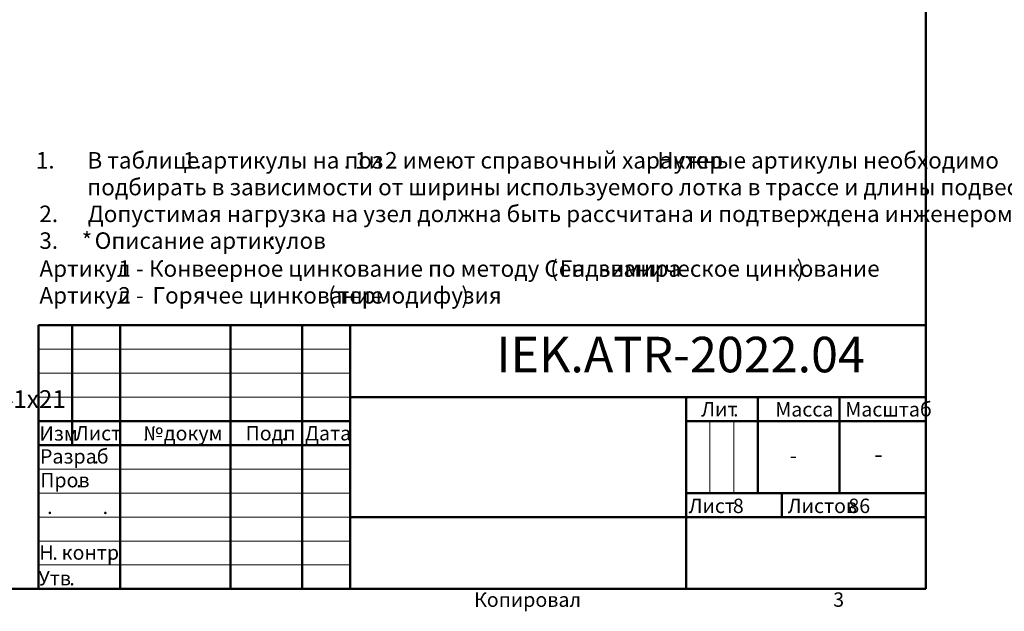
# Model space of a CAD drawing. Units: millimetres. Extents: x 50 to 174642, y -5 to 2366.
# Drawn here: x 9922 to 11153, y 1 to 741 of the extents above; entities that cross this region are included whole.
import ezdxf

# ---------------------------------------------------------------- set-up
doc = ezdxf.new("R2010")
doc.units = ezdxf.units.MM
doc.header["$LTSCALE"] = 7
doc.linetypes.add('SLD-Сплошная', pattern=[0])
doc.styles.add('MtXpl_GOST_type_A', font='txt')
doc.styles.add('SLDTEXTSTYLE2', font='GOST_A.TTF', dxfattribs={"bigfont": 'bigfont'})

msp = doc.modelspace()

# ---------------------------------------------------------------- linework, layer by layer
at = {"color": 7, "linetype": 'SLD-Сплошная', "lineweight": 50, "true_color": 0xffffff}
for p, q in [((11055.2, 28.9), (11055.2, 1750.9)), ((9945.2, 358.9), (9945.2, 28.9)), ((9945.2, 358.9), (11055.2, 358.9)), ((9987.2, 358.9), (9987.2, 208.9)), ((10047.2, 358.9), (10047.2, 28.9)), ((10185.2, 358.9), (10185.2, 28.9)), ((10275.2, 358.9), (10275.2, 28.9)), ((10335.2, 28.9), (10335.2, 358.9)), ((10335.2, 268.9), (11055.2, 268.9)), ((10755.2, 28.9), (10755.2, 268.9)), ((10845.2, 268.9), (10845.2, 148.9)), ((10947.2, 268.9), (10947.2, 148.9)), ((9945.2, 238.9), (10335.2, 238.9)), ((10755.2, 238.9), (11055.2, 238.9)), ((9945.2, 208.9), (10335.2, 208.9)), ((10755.2, 148.9), (11055.2, 148.9)), ((10875.2, 148.9), (10875.2, 118.9)), ((10335.2, 118.9), (11055.2, 118.9)), ((11055.2, 28.9), (8685.2, 28.9))]:
    msp.add_line(p, q, dxfattribs=at)
at = {"color": 7, "linetype": 'SLD-Сплошная', "lineweight": 18, "true_color": 0xffffff}
for p, q in [((9945.2, 328.9), (10335.2, 328.9)), ((9945.2, 298.9), (10335.2, 298.9)), ((9945.2, 268.9), (10335.2, 268.9)), ((10785.2, 238.9), (10785.2, 148.9)), ((10815.2, 238.9), (10815.2, 148.9)), ((9945.2, 178.9), (10335.2, 178.9)), ((9945.2, 148.9), (10335.2, 148.9)), ((9945.2, 118.9), (10335.2, 118.9)), ((9945.2, 88.9), (10335.2, 88.9)), ((9945.2, 58.9), (10335.2, 58.9))]:
    msp.add_line(p, q, dxfattribs=at)

# ---------------------------------------------------------------- texts
at = {"color": 5, "true_color": 0x0000ff, "style": 'MtXpl_GOST_type_A'}
for s, height, p in [('1.', 20.64, (9941.9, 555)), ('В таблице ', 20.64, (10006.5, 555)), ('1. ', 20.64, (10125.9, 555)), ('артикулы на поз', 20.637, (10148, 555)), ('. 1 ', 20.64, (10327.1, 555)), ('и ', 20.64, (10358, 555)), ('2 ', 20.64, (10378.7, 555)), ('имеют справочный характер', 20.637, (10400.8, 555)), ('Нужные артикулы необходимо', 20.637, (10719.2, 555)), ('. ', 20.64, (10705.9, 555)), ('подбирать в зависимости от ширины используемого лотка в трассе и длины подвеса', 20.637, (10006.3, 521.5)), ('2.', 20.64, (9946.3, 488)), ('Допустимая нагрузка на узел должна быть рассчитана и подтверждена инженером проекта', 20.637, (10006.8, 488)), ('3.', 20.64, (9946.3, 454.5)), ('*', 20.6, (9999.3, 454.5)), ('Описание артикулов', 20.637, (10015.5, 454.5)), (':', 20.6, (10233.7, 454.5)), ('Артикул ', 20.64, (9946.4, 419.5)), ('1 - ', 20.64, (10045.1, 419.5)), ('Конвеерное цинкование по методу Сендзимира ', 20.637, (10083.4, 419.5)), ('(', 20.6, (10585.4, 419.5)), ('Гальваническое цинкование', 20.637, (10597.3, 419.5)), (')', 20.6, (10893.6, 419.5)), ('Артикул ', 20.64, (9946.4, 386)), ('2 - ', 20.64, (10045.1, 386)), ('Горячее цинкование ', 20.637, (10087.9, 386)), ('(', 20.6, (10307.5, 386)), ('термодифузия', 20.637, (10319.5, 386)), (')', 20.6, (10474.1, 386))]:
    msp.add_text(s, height=height, dxfattribs=at).set_placement(p)
at = {"style": 'MtXpl_GOST_type_A'}
for s, height, p in [('IEK.ATR-2022.04', 44.45, (10517.9, 300)), ('Разраб', 18, (9947.1, 185.8)), ('.', 18, (10014.1, 185.8)), ('-', 19.1, (10884.8, 186.4)), ('-', 22.2, (10990.8, 186.6)), ('Пров', 18, (9947.4, 156.1)), ('.', 18, (9992.4, 156.1)), ('Лист ', 18, (10758.5, 123.9)), ('8', 18, (10813.8, 123.9)), ('Листов ', 18, (10882.5, 123.9)), ('86', 18, (10958.3, 123.9)), ('. ', 18, (9956, 122.7)), ('.', 18, (10025.4, 122.7)), ('Н', 18, (9946.3, 65.5)), ('контр', 18, (9974.2, 65.5)), ('. ', 18, (9962.6, 65.5)), ('.', 18, (10032.1, 65.5)), ('Утв', 18, (9945.2, 33.4)), ('.', 18, (9983.8, 33.4)), ('3', 18, (10939.3, 6.6))]:
    msp.add_text(s, height=height, dxfattribs=at).set_placement(p)
at = {"color": 7, "true_color": 0xffffff, "style": 'MtXpl_GOST_type_A'}
for s, p in [('Лит', (10774.2, 244.8)), ('Масса', (10866.9, 244.7)), ('Масштаб', (10954.5, 244.7)), ('.', (10814.1, 244.8)), ('Изм', (9946.4, 214.6)), ('Лист', (9990.8, 214.8)), ('№ ', (10076.4, 214.8)), ('докум', (10102.1, 214.8)), ('Подп', (10204.3, 214.8)), ('Дата', (10278.6, 214.8)), ('.', (9982.2, 214.6)), ('.', (10157.8, 214.8)), ('.', (10249.3, 214.8)), ('Копировал', (10490.1, 6.5))]:
    msp.add_text(s, height=18, dxfattribs=at).set_placement(p)
at = {"color": 0, "insert": (9355.8, 277.6), "char_height": 22.225, "attachment_point": 1, "style": 'SLDTEXTSTYLE2'}
msp.add_mtext('STRUT-профиль перфорированный 41х21', dxfattribs=at)

doc.saveas('drawing.dxf')
